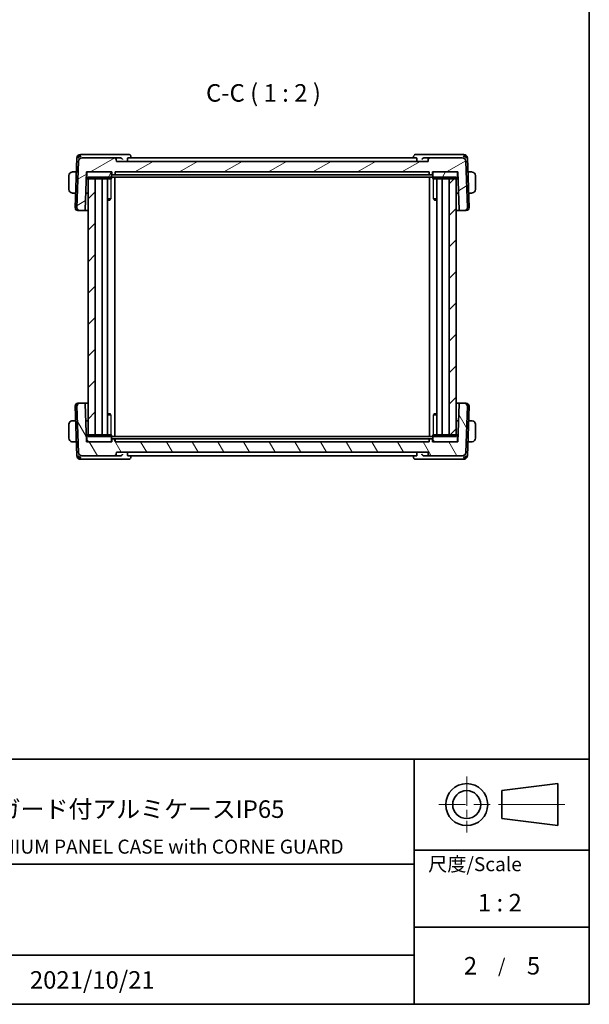
# Model space of a CAD drawing. Units: millimetres. Extents: x 29 to 3393, y 16 to 578.
# Drawn here: x 1440 to 1603, y 16 to 297 of the extents above; entities that cross this region are included whole.
import ezdxf
from ezdxf.enums import TextEntityAlignment as Align

# ---------------------------------------------------------------- set-up
doc = ezdxf.new("R2010")
doc.units = ezdxf.units.MM
doc.header["$LTSCALE"] = 2
doc.linetypes.add('CHAIN', pattern=[0.3543, 0.2362, -0.0295, 0.0591, -0.0295])
for name, color, linetype, lineweight in [('Border (ISO)', 7, 'Continuous', 35), ('Hatch (ISO)', 1, 'Continuous', 18), ('Symbol (ISO)', 7, 'Continuous', 18), ('Title (ISO)', 7, 'Continuous', 35), ('Visible (ISO)', 7, 'Continuous', 35), ('Visible Narrow (ISO)', 7, 'Continuous', 25)]:
    doc.layers.add(name, color=color, linetype=linetype, lineweight=lineweight)
doc.styles.add('Note Text (TK)', font='txt')
doc.styles.add('文字スタイル67', font='arial.ttf')

# ---------------------------------------------------------------- blocks, each defined once
blk = doc.blocks.new('図面枠 tk図枠')
at = {"layer": 'Border (ISO)'}
for p in [(405.5, 289), (14.5, 8)]:
    blk.add_line(p, (405.5, 8), dxfattribs=at)
blk = doc.blocks.new('表題欄 tk表題欄')
at = {"layer": 'Title (ISO)'}
for p, q in [((74.71, 244.05), (255.71, 244.05)), ((230.71, 244.05), (230.71, 209.05)), ((255.71, 244.05), (255.71, 209.05)), ((243.21, 239.55), (251.21, 240.55)), ((251.21, 234.55), (251.21, 240.55)), ((243.21, 239.55), (243.21, 235.55)), ((243.21, 235.55), (251.21, 234.55)), ((230.71, 231.05), (255.71, 231.05)), ((74.71, 229.05), (230.71, 229.05)), ((230.71, 220.05), (255.71, 220.05)), ((149.71, 216.05), (230.71, 216.05)), ((255.71, 209.05), (74.71, 209.05))]:
    blk.add_line(p, q, dxfattribs=at)
at = {"layer": 'Title (ISO)', "color": 4, "linetype": 'CHAIN', "lineweight": 18, "ltscale": 8.88956}
blk.add_line((238.21, 241.55), (238.21, 233.55), dxfattribs=at)
at = {"layer": 'Title (ISO)', "color": 4, "linetype": 'CHAIN', "lineweight": 18, "ltscale": 20.001633}
blk.add_line((252.21, 237.55), (234.21, 237.55), dxfattribs=at)
at = {"layer": 'Title (ISO)'}
for radius in [3, 2]:
    blk.add_circle((238.21, 237.55), radius, dxfattribs=at)
at = {"layer": 'Title (ISO)', "color": 1, "insert": (232.71, 229.05), "char_height": 2, "attachment_point": 4, "line_spacing_factor": 1.5, "style": 'Note Text (TK)'}
blk.add_mtext('\\fＭＳ Ｐゴシック|b0|i0;\\H2.0000;尺度/Scale', dxfattribs=at)
at = {"layer": 'Title (ISO)', "color": 7, "insert": (243.21, 214.55), "char_height": 2, "attachment_point": 5, "line_spacing_factor": 1.5, "style": 'Note Text (TK)'}
blk.add_mtext('\\fＭＳ Ｐゴシック|b0|i0;\\H2.0000;/', dxfattribs=at)
at = {"layer": 'Title (ISO)', "color": 7}
for tag, p, height, style in [('<品名>_001', (157.5, 235.65), 2.5, 'Note Text (TK)'), ('<Title>_001', (157.45, 230.55), 2, '文字スタイル67'), ('<尺度>_001', (240.38, 222.3), 2.5, 'Note Text (TK)'), ('<ページ_No.>_001', (237.95, 213.3), 2.5, 'Note Text (TK)'), ('<総ページ数>_001', (246.8, 213.3), 2.5, 'Note Text (TK)'), ('作成日_001', (175.58, 211.28), 2.5, 'Note Text (TK)')]:
    blk.add_attdef(tag, p, '', height=height, dxfattribs=dict(at, style=style))
at = {"layer": 'Title (ISO)', "color": 7, "style": 'Note Text (TK)'}
blk.add_attdef('<承認>', text='', height=2.5, dxfattribs=at).set_placement((87.21, 217.05), align=Align.MIDDLE_CENTER)

msp = doc.modelspace()

# ---------------------------------------------------------------- hatches: boundary and pattern name
at = {"layer": 'Hatch (ISO)'}
h = msp.add_hatch(dxfattribs=at)
h.set_pattern_fill('ANSI31', color=256, scale=50.8, angle=-14.999978, style=0)
h.set_pattern_definition([(30, (792, -0.5), (-3.175, 5.49926), [])])
edge = h.paths.add_edge_path()
edge.add_ellipse((1566.7306, 256.5363), major_axis=(0.9994, 0.0349), ratio=1, start_angle=0, end_angle=88)
edge.add_line((1566.7306, 257.5363), (1557.4878, 257.5363))
edge.add_ellipse((1557.4878, 257.0363), major_axis=(0, 0.5), ratio=1, start_angle=0, end_angle=88)
edge.add_line((1556.9881, 257.0538), (1556.9701, 256.5363))
edge.add_line((1556.9701, 256.5363), (1468.005, 256.5363))
edge.add_line((1468.005, 256.5363), (1467.9869, 257.0538))
edge.add_ellipse((1467.4872, 257.0363), major_axis=(0.4997, 0.0174), ratio=1, start_angle=0, end_angle=88)
edge.add_line((1467.4872, 257.5363), (1458.2096, 257.5363))
edge.add_ellipse((1458.2096, 256.5363), major_axis=(0, 1), ratio=1, start_angle=0, end_angle=88)
edge.add_line((1457.2102, 256.5712), (1456.749, 243.3643))
edge.add_ellipse((1457.5485, 243.3363), major_axis=(-0.7995, 0.0279), ratio=1, start_angle=0, end_angle=92)
edge.add_line((1457.5485, 242.5363), (1458.8928, 242.5363))
edge.add_ellipse((1458.8928, 242.7363), major_axis=(0, -0.2), ratio=1, start_angle=0, end_angle=88)
edge.add_line((1459.0927, 242.7294), (1459.4701, 253.5363))
edge.add_line((1459.4701, 253.5363), (1459.7701, 253.5363))
edge.add_line((1459.7701, 253.5363), (1466.3701, 253.5363))
edge.add_line((1466.3701, 253.5363), (1466.6701, 253.5363))
edge.add_line((1466.6701, 253.5363), (1466.6913, 252.9294))
edge.add_ellipse((1466.8911, 252.9363), major_axis=(-0.1999, -0.007), ratio=1, start_angle=0, end_angle=88)
edge.add_line((1466.8911, 252.7363), (1467.449, 252.7363))
edge.add_ellipse((1467.449, 252.9363), major_axis=(0, -0.2), ratio=1, start_angle=0, end_angle=88)
edge.add_line((1467.6489, 252.9294), (1467.6701, 253.5363))
edge.add_line((1467.6701, 253.5363), (1557.2701, 253.5363))
edge.add_line((1557.2701, 253.5363), (1557.2913, 252.9294))
edge.add_ellipse((1557.4911, 252.9363), major_axis=(-0.1999, -0.007), ratio=1, start_angle=0, end_angle=88)
edge.add_line((1557.4911, 252.7363), (1558.049, 252.7363))
edge.add_ellipse((1558.049, 252.9363), major_axis=(0, -0.2), ratio=1, start_angle=0, end_angle=88)
edge.add_line((1558.2489, 252.9294), (1558.2701, 253.5363))
edge.add_line((1558.2701, 253.5363), (1558.5701, 253.5363))
edge.add_line((1558.5701, 253.5363), (1565.1701, 253.5363))
edge.add_line((1565.1701, 253.5363), (1565.4701, 253.5363))
edge.add_line((1565.4701, 253.5363), (1565.8475, 242.7294))
edge.add_ellipse((1566.0473, 242.7363), major_axis=(-0.1999, -0.007), ratio=1, start_angle=0, end_angle=88)
edge.add_line((1566.0473, 242.5363), (1567.3916, 242.5363))
edge.add_ellipse((1567.3916, 243.3363), major_axis=(0, -0.8), ratio=1, start_angle=0, end_angle=92)
edge.add_line((1568.1912, 243.3643), (1567.73, 256.5712))
h = msp.add_hatch(dxfattribs=at)
h.set_pattern_fill('ANSI31', color=256, scale=50.8, angle=14.999978, style=0)
h.set_pattern_definition([(60, (792, -0.5), (-5.49926, 3.175), [])])
edge = h.paths.add_edge_path()
edge.add_line((1565.1701, 253.5363), (1558.5701, 253.5363))
edge.add_ellipse((1558.5701, 253.3363), major_axis=(0, 0.2), ratio=1, start_angle=0, end_angle=90)
edge.add_line((1558.3701, 253.3363), (1558.3701, 251.7363))
edge.add_ellipse((1558.5701, 251.7363), major_axis=(-0.2, 0), ratio=1, start_angle=0, end_angle=90)
edge.add_line((1558.5701, 251.5363), (1562.9806, 251.5363))
edge.add_line((1562.9806, 251.5363), (1564.9737, 251.5363))
edge.add_line((1564.9737, 251.5363), (1565.1701, 251.5363))
edge.add_ellipse((1565.1701, 251.7363), major_axis=(0, -0.2), ratio=1, start_angle=0, end_angle=90)
edge.add_line((1565.3701, 251.7363), (1565.3701, 253.3363))
edge.add_ellipse((1565.1701, 253.3363), major_axis=(0.2, 0), ratio=1, start_angle=0, end_angle=90)
edge = h.paths.add_edge_path()
edge.add_line((1466.3701, 253.5363), (1459.7701, 253.5363))
edge.add_ellipse((1459.7701, 253.3363), major_axis=(0, 0.2), ratio=1, start_angle=0, end_angle=90)
edge.add_line((1459.5701, 253.3363), (1459.5701, 251.7363))
edge.add_ellipse((1459.7701, 251.7363), major_axis=(-0.2, 0), ratio=1, start_angle=0, end_angle=90)
edge.add_line((1459.7701, 251.5363), (1459.9737, 251.5363))
edge.add_line((1459.9737, 251.5363), (1461.9737, 251.5363))
edge.add_line((1461.9737, 251.5363), (1466.3701, 251.5363))
edge.add_ellipse((1466.3701, 251.7363), major_axis=(0, -0.2), ratio=1, start_angle=0, end_angle=90)
edge.add_line((1466.5701, 251.7363), (1466.5701, 253.3363))
edge.add_ellipse((1466.3701, 253.3363), major_axis=(0.2, 0), ratio=1, start_angle=0, end_angle=90)
h = msp.add_hatch(dxfattribs=at)
h.set_pattern_fill('ANSI31', color=256, scale=50.8, style=0)
h.set_pattern_definition([(45, (792, 5e-07), (-4.49013, 4.49013), [])])
h.paths.add_polyline_path([(1564.9737, 178.0363), (1564.9737, 252.0363), (1562.9806, 252.0363), (1562.9806, 178.0363)])
h.paths.add_polyline_path([(1459.9737, 252.0363), (1459.9737, 178.0363), (1461.9737, 178.0363), (1461.9737, 252.0363)])
h = msp.add_hatch(dxfattribs=at)
h.set_pattern_fill('ANSI31', color=256, scale=50.8, angle=75.000175, style=0)
h.set_pattern_definition([(120.0002, (792, 0.5), (-5.49925, -3.175017), [])])
edge = h.paths.add_edge_path()
edge.add_ellipse((1566.7306, 173.5363), major_axis=(0, -1), ratio=1, start_angle=0, end_angle=88)
edge.add_line((1567.73, 173.5014), (1568.1912, 186.7084))
edge.add_ellipse((1567.3916, 186.7363), major_axis=(0.7995, -0.0279), ratio=1, start_angle=0, end_angle=92)
edge.add_line((1567.3916, 187.5363), (1566.0473, 187.5363))
edge.add_ellipse((1566.0473, 187.3363), major_axis=(0, 0.2), ratio=1, start_angle=0, end_angle=88)
edge.add_line((1565.8475, 187.3433), (1565.4701, 176.5363))
edge.add_line((1565.4701, 176.5363), (1565.1701, 176.5363))
edge.add_line((1565.1701, 176.5363), (1558.5701, 176.5363))
edge.add_line((1558.5701, 176.5363), (1558.2701, 176.5363))
edge.add_line((1558.2701, 176.5363), (1558.2489, 177.1433))
edge.add_ellipse((1558.049, 177.1363), major_axis=(0.1999, 0.007), ratio=1, start_angle=0, end_angle=88)
edge.add_line((1558.049, 177.3363), (1557.4911, 177.3363))
edge.add_ellipse((1557.4911, 177.1363), major_axis=(0, 0.2), ratio=1, start_angle=0, end_angle=88)
edge.add_line((1557.2913, 177.1433), (1557.2701, 176.5363))
edge.add_line((1557.2701, 176.5363), (1467.6701, 176.5363))
edge.add_line((1467.6701, 176.5363), (1467.6489, 177.1433))
edge.add_ellipse((1467.449, 177.1363), major_axis=(0.1999, 0.007), ratio=1, start_angle=0, end_angle=88)
edge.add_line((1467.449, 177.3363), (1466.8911, 177.3363))
edge.add_ellipse((1466.8911, 177.1363), major_axis=(0, 0.2), ratio=1, start_angle=0, end_angle=88)
edge.add_line((1466.6913, 177.1433), (1466.6701, 176.5363))
edge.add_line((1466.6701, 176.5363), (1466.3701, 176.5363))
edge.add_line((1466.3701, 176.5363), (1459.7701, 176.5363))
edge.add_line((1459.7701, 176.5363), (1459.4701, 176.5363))
edge.add_line((1459.4701, 176.5363), (1459.0927, 187.3433))
edge.add_ellipse((1458.8928, 187.3363), major_axis=(0.1999, 0.007), ratio=1, start_angle=0, end_angle=88)
edge.add_line((1458.8928, 187.5363), (1457.5485, 187.5363))
edge.add_ellipse((1457.5485, 186.7363), major_axis=(0, 0.8), ratio=1, start_angle=0, end_angle=92)
edge.add_line((1456.749, 186.7084), (1457.2102, 173.5014))
edge.add_ellipse((1458.2096, 173.5363), major_axis=(-0.9994, -0.0349), ratio=1, start_angle=0, end_angle=88)
edge.add_line((1458.2096, 172.5363), (1467.4872, 172.5363))
edge.add_ellipse((1467.4872, 173.0363), major_axis=(0, -0.5), ratio=1, start_angle=0, end_angle=88)
edge.add_line((1467.9869, 173.0189), (1468.005, 173.5363))
edge.add_line((1468.005, 173.5363), (1556.9701, 173.5363))
edge.add_line((1556.9701, 173.5363), (1556.9881, 173.0189))
edge.add_ellipse((1557.4878, 173.0363), major_axis=(-0.4997, -0.0174), ratio=1, start_angle=0, end_angle=88)
edge.add_line((1557.4878, 172.5363), (1566.7306, 172.5363))
h = msp.add_hatch(dxfattribs=at)
h.set_pattern_fill('ANSI31', color=256, scale=50.8, angle=90.00021, style=0)
h.set_pattern_definition([(135.0002, (792, 0.5), (-4.49011, -4.490145), [])])
edge = h.paths.add_edge_path()
edge.add_line((1459.7701, 176.5363), (1466.3701, 176.5363))
edge.add_ellipse((1466.3701, 176.7363), major_axis=(0, -0.2), ratio=1, start_angle=0, end_angle=90)
edge.add_line((1466.5701, 176.7363), (1466.5701, 178.3363))
edge.add_ellipse((1466.3701, 178.3363), major_axis=(0.2, 0), ratio=1, start_angle=0, end_angle=90)
edge.add_line((1466.3701, 178.5363), (1461.9737, 178.5363))
edge.add_line((1461.9737, 178.5363), (1459.9737, 178.5363))
edge.add_line((1459.9737, 178.5363), (1459.7701, 178.5363))
edge.add_ellipse((1459.7701, 178.3363), major_axis=(0, 0.2), ratio=1, start_angle=0, end_angle=90)
edge.add_line((1459.5701, 178.3363), (1459.5701, 176.7363))
edge.add_ellipse((1459.7701, 176.7363), major_axis=(-0.2, 0), ratio=1, start_angle=0, end_angle=90)
edge = h.paths.add_edge_path()
edge.add_line((1558.5701, 176.5363), (1565.1701, 176.5363))
edge.add_ellipse((1565.1701, 176.7363), major_axis=(0, -0.2), ratio=1, start_angle=0, end_angle=90)
edge.add_line((1565.3701, 176.7363), (1565.3701, 178.3363))
edge.add_ellipse((1565.1701, 178.3363), major_axis=(0.2, 0), ratio=1, start_angle=0, end_angle=90)
edge.add_line((1565.1701, 178.5363), (1564.9737, 178.5363))
edge.add_line((1564.9737, 178.5363), (1562.9806, 178.5363))
edge.add_line((1562.9806, 178.5363), (1558.5701, 178.5363))
edge.add_ellipse((1558.5701, 178.3363), major_axis=(0, 0.2), ratio=1, start_angle=0, end_angle=90)
edge.add_line((1558.3701, 178.3363), (1558.3701, 176.7363))
edge.add_ellipse((1558.5701, 176.7363), major_axis=(-0.2, 0), ratio=1, start_angle=0, end_angle=90)

# ---------------------------------------------------------------- linework, layer by layer
at = {"layer": 'Visible (ISO)'}
for p, q in [((1458.1655, 258.5363), (1457.7445, 258.5363)), ((1469.2447, 258.5363), (1458.1655, 258.5363)), ((1471.5859, 258.5363), (1469.2447, 258.5363)), ((1555.7309, 258.5363), (1553.3854, 258.5363)), ((1566.7746, 258.5363), (1555.7309, 258.5363)), ((1567.1956, 258.5363), (1566.7746, 258.5363)), ((1456.7451, 257.5712), (1456.249, 243.3643)), ((1457.2102, 256.5712), (1456.749, 243.3643)), ((1467.4872, 257.5363), (1458.2096, 257.5363)), ((1469.1902, 257.5363), (1467.4872, 257.5363)), ((1468.005, 256.5363), (1467.9869, 257.0538)), ((1556.9701, 256.5363), (1468.005, 256.5363)), ((1471.1865, 257.0538), (1471.2007, 256.5363)), ((1553.6869, 257.5363), (1471.2892, 257.5363)), ((1472.1374, 257.9947), (1472.1561, 257.5363)), ((1552.8152, 257.5363), (1552.8338, 257.9942)), ((1553.7896, 257.0538), (1553.7753, 256.5363)), ((1557.4878, 257.5363), (1555.7854, 257.5363)), ((1556.9881, 257.0538), (1556.9701, 256.5363)), ((1566.7306, 257.5363), (1557.4878, 257.5363)), ((1568.1912, 243.3643), (1567.73, 256.5712)), ((1568.6912, 243.3643), (1568.195, 257.5712)), ((1455.7244, 253.5363), (1456.6042, 253.5363)), ((1459.0927, 242.7294), (1459.4701, 253.5363)), ((1459.4701, 253.5363), (1466.6701, 253.5363)), ((1459.5701, 253.3363), (1459.5701, 251.7363)), ((1466.3701, 253.5363), (1459.7701, 253.5363)), ((1466.5701, 251.7363), (1466.5701, 253.3363)), ((1466.6701, 253.5363), (1466.6913, 252.9294)), ((1467.6489, 252.9294), (1467.6701, 253.5363)), ((1467.6701, 253.5363), (1557.2701, 253.5363)), ((1557.2701, 253.5363), (1557.2913, 252.9294)), ((1558.2489, 252.9294), (1558.2701, 253.5363)), ((1558.2701, 253.5363), (1565.4701, 253.5363)), ((1558.3701, 253.3363), (1558.3701, 251.7363)), ((1565.1701, 253.5363), (1558.5701, 253.5363)), ((1565.3701, 251.7363), (1565.3701, 253.3363)), ((1565.4701, 253.5363), (1565.8475, 242.7294)), ((1569.2157, 253.5363), (1568.3359, 253.5363)), ((1454.4701, 252.5363), (1454.4701, 248.5363)), ((1459.4002, 251.5363), (1459.7701, 251.5363)), ((1459.4177, 252.0363), (1459.5701, 252.0363)), ((1459.7701, 251.5363), (1466.3701, 251.5363)), ((1459.9737, 252.0363), (1459.9737, 178.0363)), ((1459.9737, 252.0363), (1564.9737, 252.0363)), ((1461.9737, 251.5363), (1459.9737, 251.5363)), ((1461.9737, 178.0363), (1461.9737, 252.0363)), ((1463.9737, 252.0363), (1463.9737, 178.0363)), ((1463.9843, 252.0363), (1463.9843, 178.0363)), ((1465.4722, 252.0363), (1465.4722, 178.0363)), ((1466.3701, 251.5363), (1466.4431, 251.5363)), ((1466.8911, 252.7363), (1467.449, 252.7363)), ((1467.5794, 252.0363), (1467.5794, 178.0363)), ((1470.2359, 252.7363), (1467.6496, 252.7363)), ((1470.6273, 252.7363), (1554.3129, 252.7363)), ((1557.2905, 252.7363), (1554.7042, 252.7363)), ((1557.3643, 252.0363), (1557.3643, 178.0363)), ((1557.4911, 252.7363), (1558.049, 252.7363)), ((1558.4977, 251.5363), (1558.5701, 251.5363)), ((1558.5701, 251.5363), (1565.1701, 251.5363)), ((1559.4716, 252.0363), (1559.4716, 178.0363)), ((1560.963, 252.0363), (1560.963, 178.0363)), ((1560.9737, 252.0363), (1560.9737, 178.0363)), ((1562.9806, 252.0363), (1562.9806, 178.0363)), ((1564.9737, 251.5363), (1562.9806, 251.5363)), ((1564.9737, 178.0363), (1564.9737, 252.0363)), ((1565.1701, 251.5363), (1565.5399, 251.5363)), ((1565.3701, 252.0363), (1565.5224, 252.0363)), ((1570.4701, 248.5363), (1570.4701, 252.5363)), ((1455.7244, 247.5363), (1456.3947, 247.5363)), ((1459.9737, 247.5363), (1459.2605, 247.5363)), ((1565.6796, 247.5363), (1564.9737, 247.5363)), ((1568.5455, 247.5363), (1569.2157, 247.5363)), ((1465.4722, 245.8431), (1466.4431, 245.8431)), ((1466.1633, 245.5363), (1465.4722, 245.5363)), ((1466.1633, 245.5363), (1466.2965, 245.6696)), ((1558.4977, 245.8431), (1559.4716, 245.8431)), ((1558.7768, 245.5363), (1558.6472, 245.666)), ((1559.4716, 245.5363), (1558.7768, 245.5363)), ((1457.0696, 242.5363), (1457.0485, 242.5363)), ((1457.0696, 242.5363), (1457.4387, 242.5363)), ((1457.5485, 242.5363), (1457.4387, 242.5363)), ((1457.5485, 242.5363), (1458.8928, 242.5363)), ((1458.8928, 242.5363), (1459.9737, 242.5363)), ((1564.9737, 242.5363), (1566.0473, 242.5363)), ((1566.0473, 242.5363), (1567.3916, 242.5363)), ((1567.5014, 242.5363), (1567.3916, 242.5363)), ((1567.5014, 242.5363), (1567.8705, 242.5363)), ((1567.8916, 242.5363), (1567.8705, 242.5363)), ((1456.249, 186.7084), (1456.7451, 172.5014)), ((1456.749, 186.7084), (1457.2102, 173.5014)), ((1457.0485, 187.5363), (1457.0696, 187.5363)), ((1457.4387, 187.5363), (1457.0696, 187.5363)), ((1457.4387, 187.5363), (1457.5485, 187.5363)), ((1458.8928, 187.5363), (1457.5485, 187.5363)), ((1459.9737, 187.5363), (1458.8928, 187.5363)), ((1459.4701, 176.5363), (1459.0927, 187.3433)), ((1566.0473, 187.5363), (1564.9737, 187.5363)), ((1565.8475, 187.3433), (1565.4701, 176.5363)), ((1567.3916, 187.5363), (1566.0473, 187.5363)), ((1567.3916, 187.5363), (1567.5014, 187.5363)), ((1567.8705, 187.5363), (1567.5014, 187.5363)), ((1567.73, 173.5014), (1568.1912, 186.7084)), ((1567.8705, 187.5363), (1567.8916, 187.5363)), ((1568.195, 172.5014), (1568.6912, 186.7084)), ((1465.4722, 184.5363), (1466.1633, 184.5363)), ((1466.4431, 184.2296), (1465.4722, 184.2296)), ((1466.1633, 184.5363), (1466.2965, 184.4031)), ((1559.4716, 184.2296), (1558.4977, 184.2296)), ((1558.7768, 184.5363), (1558.6472, 184.4067)), ((1558.7768, 184.5363), (1559.4716, 184.5363)), ((1454.4701, 181.5363), (1454.4701, 177.5363)), ((1456.3947, 182.5363), (1455.7244, 182.5363)), ((1459.2605, 182.5363), (1459.9737, 182.5363)), ((1564.9737, 182.5363), (1565.6796, 182.5363)), ((1569.2157, 182.5363), (1568.5455, 182.5363)), ((1570.4701, 177.5363), (1570.4701, 181.5363)), ((1459.7701, 178.5363), (1459.4002, 178.5363)), ((1459.5701, 178.0363), (1459.4177, 178.0363)), ((1459.5701, 178.3363), (1459.5701, 176.7363)), ((1466.3701, 178.5363), (1459.7701, 178.5363)), ((1459.9737, 178.5363), (1461.9737, 178.5363)), ((1564.9737, 178.0363), (1459.9737, 178.0363)), ((1466.4431, 178.5363), (1466.3701, 178.5363)), ((1466.5701, 176.7363), (1466.5701, 178.3363)), ((1466.6913, 177.1433), (1466.6701, 176.5363)), ((1467.449, 177.3363), (1466.8911, 177.3363)), ((1467.6701, 176.5363), (1467.6489, 177.1433)), ((1467.6496, 177.3363), (1470.2359, 177.3363)), ((1554.3129, 177.3363), (1470.6273, 177.3363)), ((1554.7042, 177.3363), (1557.2905, 177.3363)), ((1557.2913, 177.1433), (1557.2701, 176.5363)), ((1558.049, 177.3363), (1557.4911, 177.3363)), ((1558.2701, 176.5363), (1558.2489, 177.1433)), ((1558.3701, 178.3363), (1558.3701, 176.7363)), ((1558.5701, 178.5363), (1558.4977, 178.5363)), ((1565.1701, 178.5363), (1558.5701, 178.5363)), ((1562.9806, 178.5363), (1564.9737, 178.5363)), ((1565.5399, 178.5363), (1565.1701, 178.5363)), ((1565.3701, 176.7363), (1565.3701, 178.3363)), ((1565.5224, 178.0363), (1565.3701, 178.0363)), ((1455.7244, 176.5363), (1456.6042, 176.5363)), ((1466.6701, 176.5363), (1459.4701, 176.5363)), ((1459.7701, 176.5363), (1466.3701, 176.5363)), ((1557.2701, 176.5363), (1467.6701, 176.5363)), ((1565.4701, 176.5363), (1558.2701, 176.5363)), ((1558.5701, 176.5363), (1565.1701, 176.5363)), ((1569.2157, 176.5363), (1568.3359, 176.5363)), ((1457.7445, 171.5363), (1458.1655, 171.5363)), ((1458.1655, 171.5363), (1469.2447, 171.5363)), ((1458.2096, 172.5363), (1467.4872, 172.5363)), ((1467.4872, 172.5363), (1469.1902, 172.5363)), ((1467.9869, 173.0189), (1468.005, 173.5363)), ((1468.005, 173.5363), (1556.9701, 173.5363)), ((1469.2447, 171.5363), (1471.5859, 171.5363)), ((1471.1865, 173.0189), (1471.2007, 173.5363)), ((1471.2892, 172.5363), (1553.6869, 172.5363)), ((1472.1561, 172.5363), (1472.1374, 172.0785)), ((1552.8338, 172.0785), (1552.8152, 172.5363)), ((1553.3854, 171.5363), (1555.7309, 171.5363)), ((1553.7896, 173.0189), (1553.7753, 173.5363)), ((1555.7309, 171.5363), (1566.7746, 171.5363)), ((1555.7854, 172.5363), (1557.4878, 172.5363)), ((1556.9701, 173.5363), (1556.9881, 173.0189)), ((1557.4878, 172.5363), (1566.7306, 172.5363)), ((1566.7746, 171.5363), (1567.1956, 171.5363))]:
    msp.add_line(p, q, dxfattribs=at)
for centre, radius, start, end in [((1457.7445, 257.5363), 1, 90, 178), ((1567.1956, 257.5363), 1, 2, 90), ((1458.2096, 256.5363), 1, 90, 178), ((1467.4872, 257.0363), 0.5, 2, 90), ((1557.4878, 257.0363), 0.5, 90, 178), ((1566.7306, 256.5363), 1, 2, 90), ((1455.4701, 252.5363), 1, 97.635382, 180), ((1459.7701, 253.3363), 0.2, 90, 180), ((1466.3701, 253.3363), 0.2, 0, 90), ((1466.8911, 252.9363), 0.2, 182, 270), ((1467.449, 252.9363), 0.2, 270, 358), ((1557.4911, 252.9363), 0.2, 182, 270), ((1558.049, 252.9363), 0.2, 270, 358), ((1558.5701, 253.3363), 0.2, 90, 180), ((1565.1701, 253.3363), 0.2, 0, 90), ((1569.4701, 252.5363), 1, 0, 82.364618), ((1459.7701, 251.7363), 0.2, 180, 270), ((1466.3701, 251.7363), 0.2, 270, 0), ((1558.5701, 251.7363), 0.2, 180, 270), ((1565.1701, 251.7363), 0.2, 270, 0), ((1455.4701, 248.5363), 1, 180, 262.364618), ((1569.4701, 248.5363), 1, 277.635382, 0), ((1457.0485, 243.3363), 0.8, 178, 270), ((1457.5485, 243.3363), 0.8, 178, 270), ((1458.8928, 242.7363), 0.2, 270, 358), ((1566.0473, 242.7363), 0.2, 182, 270), ((1567.3916, 243.3363), 0.8, 270, 2), ((1567.8916, 243.3363), 0.8, 270, 2), ((1457.0485, 186.7363), 0.8, 90, 182), ((1457.5485, 186.7363), 0.8, 90, 182), ((1458.8928, 187.3363), 0.2, 2, 90), ((1566.0473, 187.3363), 0.2, 90, 178), ((1567.3916, 186.7363), 0.8, 358, 90), ((1567.8916, 186.7363), 0.8, 358, 90), ((1455.4701, 181.5363), 1, 97.635382, 180), ((1569.4701, 181.5363), 1, 0, 82.364618), ((1455.4701, 177.5363), 1, 180, 262.364618), ((1459.7701, 178.3363), 0.2, 90, 180), ((1466.3701, 178.3363), 0.2, 0, 90), ((1466.8911, 177.1363), 0.2, 90, 178), ((1467.449, 177.1363), 0.2, 2, 90), ((1557.4911, 177.1363), 0.2, 90, 178), ((1558.049, 177.1363), 0.2, 2, 90), ((1558.5701, 178.3363), 0.2, 90, 180), ((1565.1701, 178.3363), 0.2, 0, 90), ((1569.4701, 177.5363), 1, 277.635382, 0), ((1459.7701, 176.7363), 0.2, 180, 270), ((1466.3701, 176.7363), 0.2, 270, 0), ((1558.5701, 176.7363), 0.2, 180, 270), ((1565.1701, 176.7363), 0.2, 270, 0), ((1457.7445, 172.5363), 1, 182, 270), ((1458.2096, 173.5363), 1, 182, 270), ((1467.4872, 173.0363), 0.5, 270, 358), ((1557.4878, 173.0363), 0.5, 182, 270), ((1566.7306, 173.5363), 1, 270, 358), ((1567.1956, 172.5363), 1, 270, 358)]:
    msp.add_arc(centre, radius, start, end, dxfattribs=at)
for centre, major_axis, ratio, start_param, end_param in [((1457.9241, 257.5363), (-0.6364, -0.869), 0.77752637, 4.08873275, 5.19512857), ((1457.9241, 257.5363), (0.9982, 0.2534), 0.44532323, 1.44883571, 2.55523154), ((1469.1874, 257.0382), (0.5, 0.0818), 0.98291201, 1.26745784, 1.40589508), ((1555.7882, 257.0382), (0.4999, -0.0818), 0.98292109, 1.73574361, 1.87412941), ((1567.016, 257.5363), (0.9982, -0.2534), 0.44532323, 0.58636111, 1.69275694), ((1567.016, 257.5363), (-0.6364, 0.869), 0.77752637, 4.22964939, 5.33604522), ((1457.9241, 172.5363), (-0.9982, 0.2534), 0.44532323, 0.58636111, 1.69275694), ((1457.9241, 172.5363), (0.6364, -0.869), 0.77752637, 4.22964939, 5.33604522), ((1469.1874, 173.0345), (0.5, -0.0818), 0.98291201, 4.87729019, 5.01572742), ((1555.7882, 173.0345), (0.4999, 0.0818), 0.98292108, 4.40905599, 4.54744179), ((1567.016, 172.5363), (-0.9982, -0.2534), 0.44532323, 1.44883571, 2.55523154), ((1567.016, 172.5363), (0.6364, 0.869), 0.77752637, 4.08873275, 5.19512857)]:
    msp.add_ellipse(centre, major_axis=major_axis, ratio=ratio, start_param=start_param, end_param=end_param, dxfattribs=at)
for points, knots in [([(1471.5859, 258.5363), (1471.6437, 258.5363), (1471.7025, 258.5264), (1471.8131, 258.489), (1471.866, 258.461), (1471.9247, 258.4176), (1471.937, 258.4077), (1471.9487, 258.3975)], [0, 0, 0, 0, 0.0180357693, 0.0180357693, 0.0362638765, 0.0362638765, 0.0412949426, 0.0412949426, 0.0412949426, 0.0412949426]), ([(1553.0227, 258.3976), (1553.0673, 258.4365), (1553.1201, 258.4701), (1553.2316, 258.5168), (1553.2912, 258.5312), (1553.3621, 258.536), (1553.3737, 258.5363), (1553.3854, 258.5363)], [0, 0, 0, 0, 0.0191294151, 0.0191294151, 0.0376435768, 0.0376435768, 0.0412633995, 0.0412633995, 0.0412633995, 0.0412633995]), ([(1469.26, 257.5316), (1469.2942, 257.5269), (1469.3277, 257.5189), (1469.3929, 257.497), (1469.4242, 257.4832), (1469.5014, 257.4415), (1469.5564, 257.4033), (1469.6502, 257.3055), (1469.684, 257.2583), (1469.7363, 257.1603), (1469.755, 257.1085), (1469.7658, 257.0555), (1469.766, 257.0547), (1469.7662, 257.0538)], [0, 0, 0, 0, 0.0103605888, 0.0103605888, 0.0209343171, 0.0209343171, 0.0381624264, 0.0381624264, 0.0518260107, 0.0518260107, 0.0657581415, 0.0657581415, 0.0659895292, 0.0659895292, 0.0659895292, 0.0659895292]), ([(1471.1865, 257.0538), (1471.1848, 257.1128), (1471.1857, 257.1748), (1471.1935, 257.2933), (1471.2008, 257.349), (1471.2191, 257.4372), (1471.2313, 257.4753), (1471.259, 257.5245), (1471.2744, 257.5363), (1471.2892, 257.5363)], [-0.3044958393, -0.3044958393, -0.3044958393, -0.3044958393, -0.2869189683, -0.2869189683, -0.2680062311, -0.2680062311, -0.2487828067, -0.2487828067, -0.2299822744, -0.2299822744, -0.2299822744, -0.2299822744]), ([(1471.9487, 258.3975), (1471.9967, 258.3555), (1472.0381, 258.3043), (1472.0992, 258.1932), (1472.1202, 258.1325), (1472.1349, 258.0456), (1472.1374, 258.0193), (1472.1381, 257.9934)], [0.0000256924, 0.0000256924, 0.0000256924, 0.0000256924, 0.020134375, 0.020134375, 0.0394515811, 0.0394515811, 0.0477158401, 0.0477158401, 0.0477158401, 0.0477158401]), ([(1552.8336, 257.9942), (1552.8358, 258.0473), (1552.8462, 258.1027), (1552.8809, 258.1997), (1552.903, 258.2429), (1552.9297, 258.2827)], [0, 0, 0, 0, 0.0173588697, 0.0173588697, 0.0321130729, 0.0321130729, 0.0321130729, 0.0321130729]), ([(1553.6869, 257.5363), (1553.7017, 257.5363), (1553.717, 257.5245), (1553.7447, 257.4753), (1553.757, 257.4372), (1553.7752, 257.349), (1553.7825, 257.2933), (1553.7903, 257.1748), (1553.7912, 257.1128), (1553.7896, 257.0538)], [0.2299800373, 0.2299800373, 0.2299800373, 0.2299800373, 0.2487804482, 0.2487804482, 0.2680036189, 0.2680036189, 0.2869162988, 0.2869162988, 0.3044929939, 0.3044929939, 0.3044929939, 0.3044929939]), ([(1555.2094, 257.0538), (1555.2096, 257.0547), (1555.2098, 257.0555), (1555.2206, 257.1085), (1555.2393, 257.1603), (1555.2916, 257.2583), (1555.3253, 257.3055), (1555.4192, 257.4033), (1555.4741, 257.4415), (1555.5514, 257.4832), (1555.5827, 257.497), (1555.6478, 257.5189), (1555.6814, 257.5269), (1555.7156, 257.5316)], [-0.00035817, -0.00035817, -0.00035817, -0.00035817, 0, 0, 0.021566781, 0.021566781, 0.042717867, 0.042717867, 0.069386825, 0.069386825, 0.08575503, 0.08575503, 0.101793352, 0.101793352, 0.101793352, 0.101793352]), ([(1455.4701, 253.5364), (1455.4687, 253.5364), (1455.4666, 253.5364), (1455.4637, 253.5363), (1455.4576, 253.5363), (1455.4485, 253.5362), (1455.4378, 253.5358), (1455.4298, 253.5356), (1455.421, 253.5352), (1455.4121, 253.5347), (1455.4036, 253.5342), (1455.395, 253.5336), (1455.3868, 253.5329), (1455.3778, 253.5321), (1455.3693, 253.5313), (1455.3619, 253.5305), (1455.3496, 253.5291), (1455.3405, 253.5279), (1455.3372, 253.5275)], [0.000000144, 0.000000144, 0.000000144, 0.000000144, 0.094244623, 0.094244623, 0.094244623, 0.296084967, 0.296084967, 0.296084967, 0.446134625, 0.446134625, 0.446134625, 0.588438527, 0.588438527, 0.588438527, 0.744229367, 0.744229367, 0.744229367, 1, 1, 1, 1]), ([(1455.5181, 253.5363), (1455.5078, 253.5363), (1455.4984, 253.5363), (1455.4906, 253.5363), (1455.4814, 253.5364), (1455.4743, 253.5364), (1455.4701, 253.5364)], [0.741726882, 0.741726882, 0.741726882, 0.741726882, 0.860546319, 0.860546319, 0.860546319, 1, 1, 1, 1]), ([(1455.7244, 253.5363), (1455.7175, 253.5363), (1455.7046, 253.5363), (1455.6883, 253.5363), (1455.6777, 253.5363), (1455.6656, 253.5363), (1455.6527, 253.5363), (1455.6415, 253.5363), (1455.6297, 253.5363), (1455.6177, 253.5363), (1455.6063, 253.5363), (1455.5949, 253.5363), (1455.5837, 253.5363), (1455.5723, 253.5363), (1455.5612, 253.5363), (1455.5506, 253.5363), (1455.5391, 253.5363), (1455.5281, 253.5363), (1455.5181, 253.5363)], [0, 0, 0, 0, 0.19035453, 0.19035453, 0.19035453, 0.313863222, 0.313863222, 0.313863222, 0.421406083, 0.421406083, 0.421406083, 0.523967972, 0.523967972, 0.523967972, 0.628134753, 0.628134753, 0.628134753, 0.741726882, 0.741726882, 0.741726882, 0.741726882]), ([(1569.422, 253.5363), (1569.4101, 253.5363), (1569.3969, 253.5363), (1569.383, 253.5363), (1569.3701, 253.5363), (1569.3567, 253.5363), (1569.343, 253.5363), (1569.3291, 253.5363), (1569.315, 253.5363), (1569.3015, 253.5363), (1569.2863, 253.5363), (1569.2718, 253.5363), (1569.259, 253.5363), (1569.2392, 253.5363), (1569.2236, 253.5363), (1569.2157, 253.5363)], [0.258273118, 0.258273118, 0.258273118, 0.258273118, 0.393143911, 0.393143911, 0.393143911, 0.516901466, 0.516901466, 0.516901466, 0.642015716, 0.642015716, 0.642015716, 0.782669876, 0.782669876, 0.782669876, 1, 1, 1, 1]), ([(1569.4701, 253.5363), (1569.4677, 253.5363), (1569.4645, 253.5363), (1569.4605, 253.5363), (1569.4512, 253.5364), (1569.4377, 253.5363), (1569.422, 253.5363)], [0.000000157, 0.000000157, 0.000000157, 0.000000157, 0.07789573, 0.07789573, 0.07789573, 0.258273118, 0.258273118, 0.258273118, 0.258273118]), ([(1569.6029, 253.5275), (1569.5988, 253.528), (1569.5854, 253.5298), (1569.5683, 253.5315), (1569.5575, 253.5326), (1569.5454, 253.5336), (1569.5332, 253.5344), (1569.5205, 253.5352), (1569.5079, 253.5357), (1569.4972, 253.536), (1569.484, 253.5363), (1569.4737, 253.5363), (1569.4701, 253.5363)], [0, 0, 0, 0, 0.32158277, 0.32158277, 0.32158277, 0.52551233, 0.52551233, 0.52551233, 0.73736223, 0.73736223, 0.73736223, 1, 1, 1, 1]), ([(1467.449, 252.7363), (1467.4663, 252.7363), (1467.4923, 252.7363), (1467.5976, 252.7363), (1467.6496, 252.7363)], [-0.0419464075, -0.0419464075, -0.0419464075, -0.0419464075, -0.0179770318, 0, 0, 0, 0]), ([(1557.2905, 252.7363), (1557.3598, 252.7363), (1557.4592, 252.7363), (1557.4784, 252.7363), (1557.4911, 252.7363)], [-0.0419464076, -0.0419464076, -0.0419464076, -0.0419464076, -0.0179770318, 0, 0, 0, 0]), ([(1455.3372, 247.5452), (1455.3413, 247.5447), (1455.3547, 247.5429), (1455.3718, 247.5412), (1455.3826, 247.5401), (1455.3948, 247.5391), (1455.407, 247.5383), (1455.4196, 247.5375), (1455.4323, 247.537), (1455.4429, 247.5367), (1455.4561, 247.5364), (1455.4664, 247.5364), (1455.4701, 247.5364)], [0, 0, 0, 0, 0.32158277, 0.32158277, 0.32158277, 0.52551233, 0.52551233, 0.52551233, 0.73736223, 0.73736223, 0.73736223, 1, 1, 1, 1]), ([(1455.4701, 247.5364), (1455.4724, 247.5364), (1455.4757, 247.5364), (1455.4797, 247.5364), (1455.4889, 247.5363), (1455.5024, 247.5363), (1455.5181, 247.5363)], [0.000000157, 0.000000157, 0.000000157, 0.000000157, 0.07789573, 0.07789573, 0.07789573, 0.258273118, 0.258273118, 0.258273118, 0.258273118]), ([(1455.5181, 247.5363), (1455.53, 247.5363), (1455.5432, 247.5363), (1455.5572, 247.5363), (1455.57, 247.5363), (1455.5834, 247.5363), (1455.5971, 247.5363), (1455.611, 247.5363), (1455.6251, 247.5363), (1455.6386, 247.5363), (1455.6539, 247.5363), (1455.6684, 247.5363), (1455.6811, 247.5363), (1455.7009, 247.5363), (1455.7166, 247.5363), (1455.7244, 247.5363)], [0.258273118, 0.258273118, 0.258273118, 0.258273118, 0.393143911, 0.393143911, 0.393143911, 0.516901466, 0.516901466, 0.516901466, 0.642015716, 0.642015716, 0.642015716, 0.782669876, 0.782669876, 0.782669876, 1, 1, 1, 1]), ([(1569.2157, 247.5363), (1569.2226, 247.5363), (1569.2355, 247.5363), (1569.2518, 247.5363), (1569.2625, 247.5363), (1569.2745, 247.5363), (1569.2874, 247.5363), (1569.2986, 247.5363), (1569.3105, 247.5363), (1569.3224, 247.5363), (1569.3338, 247.5363), (1569.3453, 247.5363), (1569.3565, 247.5363), (1569.3678, 247.5363), (1569.3789, 247.5363), (1569.3895, 247.5363), (1569.4011, 247.5363), (1569.412, 247.5363), (1569.422, 247.5363)], [0, 0, 0, 0, 0.19035453, 0.19035453, 0.19035453, 0.313863222, 0.313863222, 0.313863222, 0.421406083, 0.421406083, 0.421406083, 0.523967972, 0.523967972, 0.523967972, 0.628134753, 0.628134753, 0.628134753, 0.741726882, 0.741726882, 0.741726882, 0.741726882]), ([(1569.422, 247.5363), (1569.4324, 247.5363), (1569.4417, 247.5364), (1569.4496, 247.5363), (1569.4588, 247.5363), (1569.4658, 247.5363), (1569.4701, 247.5363)], [0.741726882, 0.741726882, 0.741726882, 0.741726882, 0.860546319, 0.860546319, 0.860546319, 1, 1, 1, 1]), ([(1569.4701, 247.5363), (1569.4714, 247.5363), (1569.4736, 247.5363), (1569.4764, 247.5364), (1569.4825, 247.5364), (1569.4917, 247.5365), (1569.5024, 247.5369), (1569.5103, 247.5371), (1569.5191, 247.5375), (1569.5281, 247.538), (1569.5365, 247.5385), (1569.5451, 247.5391), (1569.5533, 247.5398), (1569.5623, 247.5406), (1569.5708, 247.5414), (1569.5783, 247.5422), (1569.5905, 247.5436), (1569.5997, 247.5448), (1569.6029, 247.5452)], [0.000000144, 0.000000144, 0.000000144, 0.000000144, 0.094244623, 0.094244623, 0.094244623, 0.296084967, 0.296084967, 0.296084967, 0.446134625, 0.446134625, 0.446134625, 0.588438527, 0.588438527, 0.588438527, 0.744229367, 0.744229367, 0.744229367, 1, 1, 1, 1]), ([(1455.4701, 182.5364), (1455.4687, 182.5364), (1455.4666, 182.5364), (1455.4637, 182.5363), (1455.4576, 182.5363), (1455.4485, 182.5362), (1455.4378, 182.5358), (1455.4298, 182.5356), (1455.421, 182.5352), (1455.4121, 182.5347), (1455.4036, 182.5342), (1455.395, 182.5336), (1455.3868, 182.5329), (1455.3778, 182.5321), (1455.3693, 182.5313), (1455.3619, 182.5305), (1455.3496, 182.5291), (1455.3405, 182.5279), (1455.3372, 182.5275)], [0.000000144, 0.000000144, 0.000000144, 0.000000144, 0.094244623, 0.094244623, 0.094244623, 0.296084967, 0.296084967, 0.296084967, 0.446134625, 0.446134625, 0.446134625, 0.588438527, 0.588438527, 0.588438527, 0.744229367, 0.744229367, 0.744229367, 1, 1, 1, 1]), ([(1455.5181, 182.5363), (1455.5078, 182.5363), (1455.4984, 182.5363), (1455.4906, 182.5363), (1455.4814, 182.5364), (1455.4743, 182.5364), (1455.4701, 182.5364)], [0.741726882, 0.741726882, 0.741726882, 0.741726882, 0.860546319, 0.860546319, 0.860546319, 1, 1, 1, 1]), ([(1455.7244, 182.5363), (1455.7175, 182.5363), (1455.7046, 182.5363), (1455.6883, 182.5363), (1455.6777, 182.5363), (1455.6656, 182.5363), (1455.6527, 182.5363), (1455.6415, 182.5363), (1455.6297, 182.5363), (1455.6177, 182.5363), (1455.6063, 182.5363), (1455.5949, 182.5363), (1455.5837, 182.5363), (1455.5723, 182.5363), (1455.5612, 182.5363), (1455.5506, 182.5363), (1455.5391, 182.5363), (1455.5281, 182.5363), (1455.5181, 182.5363)], [0, 0, 0, 0, 0.19035453, 0.19035453, 0.19035453, 0.313863222, 0.313863222, 0.313863222, 0.421406083, 0.421406083, 0.421406083, 0.523967972, 0.523967972, 0.523967972, 0.628134753, 0.628134753, 0.628134753, 0.741726882, 0.741726882, 0.741726882, 0.741726882]), ([(1569.422, 182.5363), (1569.4101, 182.5363), (1569.3969, 182.5363), (1569.383, 182.5363), (1569.3701, 182.5363), (1569.3567, 182.5363), (1569.343, 182.5363), (1569.3291, 182.5363), (1569.315, 182.5363), (1569.3015, 182.5363), (1569.2863, 182.5363), (1569.2718, 182.5363), (1569.259, 182.5363), (1569.2392, 182.5363), (1569.2236, 182.5363), (1569.2157, 182.5363)], [0.258273118, 0.258273118, 0.258273118, 0.258273118, 0.393143911, 0.393143911, 0.393143911, 0.516901466, 0.516901466, 0.516901466, 0.642015716, 0.642015716, 0.642015716, 0.782669876, 0.782669876, 0.782669876, 1, 1, 1, 1]), ([(1569.4701, 182.5363), (1569.4677, 182.5363), (1569.4645, 182.5363), (1569.4605, 182.5363), (1569.4512, 182.5364), (1569.4377, 182.5363), (1569.422, 182.5363)], [0.000000157, 0.000000157, 0.000000157, 0.000000157, 0.07789573, 0.07789573, 0.07789573, 0.258273118, 0.258273118, 0.258273118, 0.258273118]), ([(1569.6029, 182.5275), (1569.5988, 182.528), (1569.5854, 182.5298), (1569.5683, 182.5315), (1569.5575, 182.5326), (1569.5454, 182.5336), (1569.5332, 182.5344), (1569.5205, 182.5352), (1569.5079, 182.5357), (1569.4972, 182.536), (1569.484, 182.5363), (1569.4737, 182.5363), (1569.4701, 182.5363)], [0, 0, 0, 0, 0.32158277, 0.32158277, 0.32158277, 0.52551233, 0.52551233, 0.52551233, 0.73736223, 0.73736223, 0.73736223, 1, 1, 1, 1]), ([(1467.6496, 177.3363), (1467.5976, 177.3363), (1467.4923, 177.3363), (1467.4663, 177.3363), (1467.449, 177.3363)], [-0.0419464076, -0.0419464076, -0.0419464076, -0.0419464076, -0.0239693757, 0, 0, 0, 0]), ([(1557.4911, 177.3363), (1557.4738, 177.3363), (1557.4479, 177.3363), (1557.3425, 177.3363), (1557.2905, 177.3363)], [-0.0419464075, -0.0419464075, -0.0419464075, -0.0419464075, -0.0179770318, 0, 0, 0, 0]), ([(1455.3372, 176.5452), (1455.3413, 176.5447), (1455.3547, 176.5429), (1455.3718, 176.5412), (1455.3826, 176.5401), (1455.3948, 176.5391), (1455.407, 176.5383), (1455.4196, 176.5375), (1455.4323, 176.537), (1455.4429, 176.5367), (1455.4561, 176.5364), (1455.4664, 176.5364), (1455.4701, 176.5364)], [0, 0, 0, 0, 0.32158277, 0.32158277, 0.32158277, 0.52551233, 0.52551233, 0.52551233, 0.73736223, 0.73736223, 0.73736223, 1, 1, 1, 1]), ([(1455.4701, 176.5364), (1455.4724, 176.5364), (1455.4757, 176.5364), (1455.4797, 176.5364), (1455.4889, 176.5363), (1455.5024, 176.5363), (1455.5181, 176.5363)], [0.000000157, 0.000000157, 0.000000157, 0.000000157, 0.07789573, 0.07789573, 0.07789573, 0.258273118, 0.258273118, 0.258273118, 0.258273118]), ([(1455.5181, 176.5363), (1455.53, 176.5363), (1455.5432, 176.5363), (1455.5572, 176.5363), (1455.57, 176.5363), (1455.5834, 176.5363), (1455.5971, 176.5363), (1455.611, 176.5363), (1455.6251, 176.5363), (1455.6386, 176.5363), (1455.6539, 176.5363), (1455.6684, 176.5363), (1455.6811, 176.5363), (1455.7009, 176.5363), (1455.7166, 176.5363), (1455.7244, 176.5363)], [0.258273118, 0.258273118, 0.258273118, 0.258273118, 0.393143911, 0.393143911, 0.393143911, 0.516901466, 0.516901466, 0.516901466, 0.642015716, 0.642015716, 0.642015716, 0.782669876, 0.782669876, 0.782669876, 1, 1, 1, 1]), ([(1569.2157, 176.5363), (1569.2226, 176.5363), (1569.2355, 176.5363), (1569.2518, 176.5363), (1569.2625, 176.5363), (1569.2745, 176.5363), (1569.2874, 176.5363), (1569.2986, 176.5363), (1569.3105, 176.5363), (1569.3224, 176.5363), (1569.3338, 176.5363), (1569.3453, 176.5363), (1569.3565, 176.5363), (1569.3678, 176.5363), (1569.3789, 176.5363), (1569.3895, 176.5363), (1569.4011, 176.5363), (1569.412, 176.5363), (1569.422, 176.5363)], [0, 0, 0, 0, 0.19035453, 0.19035453, 0.19035453, 0.313863222, 0.313863222, 0.313863222, 0.421406083, 0.421406083, 0.421406083, 0.523967972, 0.523967972, 0.523967972, 0.628134753, 0.628134753, 0.628134753, 0.741726882, 0.741726882, 0.741726882, 0.741726882]), ([(1569.422, 176.5363), (1569.4324, 176.5363), (1569.4417, 176.5364), (1569.4496, 176.5363), (1569.4588, 176.5363), (1569.4658, 176.5363), (1569.4701, 176.5363)], [0.741726882, 0.741726882, 0.741726882, 0.741726882, 0.860546319, 0.860546319, 0.860546319, 1, 1, 1, 1]), ([(1569.4701, 176.5363), (1569.4714, 176.5363), (1569.4736, 176.5363), (1569.4764, 176.5364), (1569.4825, 176.5364), (1569.4917, 176.5365), (1569.5024, 176.5369), (1569.5103, 176.5371), (1569.5191, 176.5375), (1569.5281, 176.538), (1569.5365, 176.5385), (1569.5451, 176.5391), (1569.5533, 176.5398), (1569.5623, 176.5406), (1569.5708, 176.5414), (1569.5783, 176.5422), (1569.5905, 176.5436), (1569.5997, 176.5448), (1569.6029, 176.5452)], [0.000000144, 0.000000144, 0.000000144, 0.000000144, 0.094244623, 0.094244623, 0.094244623, 0.296084967, 0.296084967, 0.296084967, 0.446134625, 0.446134625, 0.446134625, 0.588438527, 0.588438527, 0.588438527, 0.744229367, 0.744229367, 0.744229367, 1, 1, 1, 1]), ([(1469.7662, 173.0189), (1469.766, 173.018), (1469.7658, 173.0172), (1469.755, 172.9642), (1469.7363, 172.9124), (1469.684, 172.8144), (1469.6502, 172.7672), (1469.5564, 172.6694), (1469.5014, 172.6312), (1469.4242, 172.5895), (1469.3929, 172.5757), (1469.3277, 172.5538), (1469.2942, 172.5458), (1469.26, 172.5411)], [-0.000358175, -0.000358175, -0.000358175, -0.000358175, 0, 0, 0.02156612, 0.02156612, 0.042716547, 0.042716547, 0.069384648, 0.069384648, 0.085752159, 0.085752159, 0.101789742, 0.101789742, 0.101789742, 0.101789742]), ([(1471.2892, 172.5363), (1471.2744, 172.5363), (1471.259, 172.5482), (1471.2313, 172.5974), (1471.2191, 172.6355), (1471.2008, 172.7237), (1471.1935, 172.7794), (1471.1857, 172.8979), (1471.1848, 172.9599), (1471.1865, 173.0189)], [-0.075849431, -0.075849431, -0.075849431, -0.075849431, -0.0570488987, -0.0570488987, -0.0378254743, -0.0378254743, -0.0189127372, -0.0189127372, -0.0013358661, -0.0013358661, -0.0013358661, -0.0013358661]), ([(1471.9487, 171.6752), (1471.9041, 171.6363), (1471.8513, 171.6027), (1471.7399, 171.556), (1471.6803, 171.5415), (1471.6093, 171.5367), (1471.5976, 171.5363), (1471.5859, 171.5363)], [0, 0, 0, 0, 0.0191276267, 0.0191276267, 0.037639745, 0.037639745, 0.0412800002, 0.0412800002, 0.0412800002, 0.0412800002]), ([(1472.1376, 172.0785), (1472.1355, 172.0254), (1472.125, 171.97), (1472.0903, 171.8731), (1472.0683, 171.8299), (1472.0416, 171.7901)], [0, 0, 0, 0, 0.017359261, 0.017359261, 0.032099575, 0.032099575, 0.032099575, 0.032099575]), ([(1553.0227, 171.6751), (1552.9761, 171.7158), (1552.9361, 171.765), (1552.8758, 171.8726), (1552.8546, 171.9317), (1552.8379, 172.0202), (1552.8347, 172.0498), (1552.8336, 172.0787)], [0.0000254027, 0.0000254027, 0.0000254027, 0.0000254027, 0.0192689561, 0.0192689561, 0.0382031795, 0.0382031795, 0.0475631428, 0.0475631428, 0.0475631428, 0.0475631428]), ([(1553.3854, 171.5363), (1553.3275, 171.5363), (1553.2687, 171.5463), (1553.1582, 171.5837), (1553.1052, 171.6117), (1553.0465, 171.6551), (1553.0343, 171.6649), (1553.0227, 171.6751)], [0, 0, 0, 0, 0.0180370287, 0.0180370287, 0.0362663641, 0.0362663641, 0.0412783704, 0.0412783704, 0.0412783704, 0.0412783704]), ([(1553.7896, 173.0189), (1553.7912, 172.9599), (1553.7903, 172.8979), (1553.7825, 172.7794), (1553.7752, 172.7237), (1553.757, 172.6355), (1553.7447, 172.5974), (1553.717, 172.5482), (1553.7017, 172.5363), (1553.6869, 172.5363)], [0.0013359848, 0.0013359848, 0.0013359848, 0.0013359848, 0.0189126799, 0.0189126799, 0.0378253598, 0.0378253598, 0.0570485304, 0.0570485304, 0.0758489413, 0.0758489413, 0.0758489413, 0.0758489413]), ([(1555.7156, 172.5411), (1555.6814, 172.5458), (1555.6478, 172.5538), (1555.5827, 172.5757), (1555.5514, 172.5895), (1555.4741, 172.6312), (1555.4192, 172.6694), (1555.3253, 172.7672), (1555.2916, 172.8144), (1555.2393, 172.9124), (1555.2206, 172.9642), (1555.2098, 173.0172), (1555.2096, 173.018), (1555.2094, 173.0189)], [0, 0, 0, 0, 0.0103609437, 0.0103609437, 0.0209349957, 0.0209349957, 0.0381634551, 0.0381634551, 0.0518273041, 0.0518273041, 0.0657596974, 0.0657596974, 0.0659910792, 0.0659910792, 0.0659910792, 0.0659910792])]:
    msp.add_open_spline(points, degree=3, knots=knots, dxfattribs=at)
for points in [[(1552.8336, 257.9942), (1552.8336, 257.9942), (1552.8336, 257.9943), (1552.8336, 257.9943)], [(1470.2359, 252.7363), (1470.2545, 252.7363), (1470.3549, 252.7363), (1470.5363, 252.7363), (1470.6273, 252.7363)], [(1554.3129, 252.7363), (1554.4038, 252.7363), (1554.5852, 252.7363), (1554.6857, 252.7363), (1554.7042, 252.7363)], [(1470.6273, 177.3363), (1470.5363, 177.3363), (1470.3549, 177.3363), (1470.2545, 177.3363), (1470.2359, 177.3363)], [(1554.7042, 177.3363), (1554.6857, 177.3363), (1554.5852, 177.3363), (1554.4038, 177.3363), (1554.3129, 177.3363)], [(1472.1377, 172.0785), (1472.1377, 172.0785), (1472.1377, 172.0784), (1472.1377, 172.0784)]]:
    msp.add_open_spline(points, degree=3, dxfattribs=at)
at = {"layer": 'Visible Narrow (ISO)'}
for p, q in [((1466.4431, 251.5363), (1466.4431, 245.8431)), ((1558.4977, 245.8431), (1558.4977, 251.5363)), ((1466.4431, 184.2296), (1466.4431, 178.5363)), ((1558.4977, 178.5363), (1558.4977, 184.2296))]:
    msp.add_line(p, q, dxfattribs=at)
for points, knots in [([(1466.2966, 245.6697), (1466.3033, 245.6763), (1466.3117, 245.6856), (1466.3432, 245.7221), (1466.3718, 245.7571), (1466.4143, 245.8086), (1466.4283, 245.8254), (1466.4431, 245.8431)], [0.1043260181, 0.1043260181, 0.1043260181, 0.1043260181, 0.1129766028, 0.1129766028, 0.1315553067, 0.1315553067, 0.1397772748, 0.1397772748, 0.1397772748, 0.1397772748]), ([(1558.4977, 245.8431), (1558.5136, 245.8241), (1558.5286, 245.806), (1558.572, 245.7535), (1558.6006, 245.7185), (1558.632, 245.682), (1558.6405, 245.6727), (1558.6471, 245.6661)], [0.048431625, 0.048431625, 0.048431625, 0.048431625, 0.0572150561, 0.0572150561, 0.0757831363, 0.0757831363, 0.0844319037, 0.0844319037, 0.0844319037, 0.0844319037]), ([(1466.4431, 184.2296), (1466.4283, 184.2473), (1466.4143, 184.2641), (1466.3718, 184.3156), (1466.3432, 184.3506), (1466.3117, 184.3871), (1466.3033, 184.3964), (1466.2966, 184.403)], [0.3338558594, 0.3338558594, 0.3338558594, 0.3338558594, 0.3420778275, 0.3420778275, 0.3606565315, 0.3606565315, 0.3693071161, 0.3693071161, 0.3693071161, 0.3693071161]), ([(1558.6471, 184.4066), (1558.6405, 184.4), (1558.632, 184.3907), (1558.6006, 184.3542), (1558.572, 184.3192), (1558.5286, 184.2666), (1558.5136, 184.2486), (1558.4977, 184.2296)], [0.3892024015, 0.3892024015, 0.3892024015, 0.3892024015, 0.3978511688, 0.3978511688, 0.416419249, 0.416419249, 0.4252026801, 0.4252026801, 0.4252026801, 0.4252026801])]:
    msp.add_open_spline(points, degree=3, knots=knots, dxfattribs=at)

# ---------------------------------------------------------------- block references
at = {"xscale": 2, "yscale": 2, "zscale": 2}
msp.add_blockref('図面枠 tk図枠', (792, 0), dxfattribs=at)
ref = msp.add_blockref('表題欄 tk表題欄', (1091.5824, -402.1055), dxfattribs=dict(xscale=2, yscale=2, zscale=2))
ref.add_attrib('<品名>_001', 'コーナーガード付アルミケースIP65', (1406.5739, 69.2017), dxfattribs={"layer": 'Title (ISO)', "color": 7, "height": 5, "style": 'Note Text (TK)'})
ref.add_attrib('<尺度>_001', '1 : 2', (1571.2102, 42.5142), dxfattribs={"layer": 'Title (ISO)', "color": 7, "height": 5, "style": 'Note Text (TK)'})
ref.add_attrib('作成日_001', '2021/10/21', (1443.3153, 20.4574), dxfattribs={"layer": 'Title (ISO)', "color": 7, "height": 5, "style": 'Note Text (TK)'})
ref.add_attrib('<Title>_001', 'IP65 ALUMINIUM PANEL CASE with CORNE GUARD', (1406.4789, 58.9986), dxfattribs={"layer": 'Title (ISO)', "color": 7, "height": 4, "style": '文字スタイル67'})
ref.add_attrib('<ページ_No.>_001', '2', (1567.1818, 24.5), dxfattribs={"layer": 'Title (ISO)', "color": 7, "height": 5, "style": 'Note Text (TK)'})
ref.add_attrib('<総ページ数>_001', '5', (1585.1818, 24.5), dxfattribs={"layer": 'Title (ISO)', "color": 7, "height": 5, "style": 'Note Text (TK)'})

# ---------------------------------------------------------------- texts
at = {"layer": 'Symbol (ISO)', "color": 7, "insert": (1493.5906, 272.0433), "char_height": 5, "attachment_point": 7, "style": 'Note Text (TK)'}
msp.add_mtext('C-C ( 1 : 2 )', dxfattribs=at)

doc.saveas('drawing.dxf')
